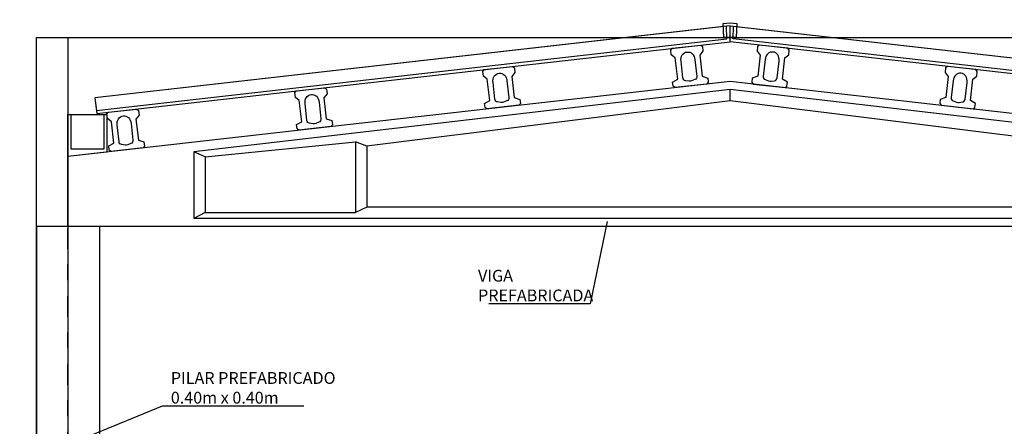
# Model space of a CAD drawing. Units: metres. Extents: x 0 to 331, y -21 to 48.
# Drawn here: x 110 to 117, y 22 to 25 of the extents above; entities that cross this region are included whole.
import ezdxf
from ezdxf import colors
from ezdxf.entities.mleader import LeaderData, LeaderLine
from ezdxf.math import Vec2, Vec3

# ---------------------------------------------------------------- set-up
doc = ezdxf.new("R2010")
doc.units = ezdxf.units.M
doc.header["$LTSCALE"] = 0.2625
doc.header["$MEASUREMENT"] = 0
doc.linetypes.add('TRAZO_Y_PUNTO', pattern=[1, 0.5, -0.25, 0, -0.25])
doc.layers.add('VIG', color=2, linetype='Continuous')
doc.styles.add('cotas', font='simplex.shx', dxfattribs={"width": 0.8, "height": 0.075})

# ---------------------------------------------------------------- blocks, each defined once
blk = doc.blocks.new('_None')

msp = doc.modelspace()

# ---------------------------------------------------------------- linework, layer by layer
at = {"color": 1, "linetype": 'ByBlock', "lineweight": -2}
msp.add_line((110.7893, 24.8), (119.1893, 24.8), dxfattribs=at)
at = {"color": 1}
for p, q in [((114.9893, 24.522), (110.7893, 24.0456)), ((119.1893, 24.0456), (114.9893, 24.522)), ((114.9893, 24.3984), (114.9893, 24.4705)), ((112.6127, 24.1379), (112.6127, 23.6896)), ((112.6844, 24.1116), (112.6127, 24.1379)), ((112.6844, 24.1116), (112.6844, 23.7229)), ((111.5883, 24.074), (111.5883, 23.6512)), ((111.6601, 24.0426), (111.5883, 24.074)), ((110.7893, 23.6), (110.7893, 24.0456)), ((111.6601, 24.0426), (111.6601, 23.6896)), ((111.6601, 23.6896), (111.5883, 23.6512)), ((112.6844, 23.7229), (112.6127, 23.6896)), ((110.5893, 23.6), (110.5893, 16.35)), ((110.9893, 23.6), (110.5893, 23.6)), ((110.9942, 23.6), (110.7893, 23.6)), ((110.9893, 23.6), (110.9893, 18.3))]:
    msp.add_line(p, q, dxfattribs=at)
at = {"color": 1, "linetype": 'TRAZO_Y_PUNTO'}
msp.add_line((110.7893, 15.6971), (110.7893, 23.6), dxfattribs=at)
at = {"color": 2, "linetype": 'ByBlock', "lineweight": -2}
for points in [[(114.9893, 24.8742), (110.9605, 24.4173), (110.9718, 24.3179), (114.9893, 24.7736)], [(114.9893, 24.8742), (119.0181, 24.4173), (119.0069, 24.3179), (114.9893, 24.7736)], [(110.7893, 24.3121), (111.0364, 24.3121), (111.0364, 24.0736), (110.7893, 24.0456)], [(110.8093, 24.3121), (111.0164, 24.3121), (111.0164, 24.092), (110.8093, 24.092)]]:
    msp.add_lwpolyline(points, close=True, dxfattribs=at)
at = {"color": 1, "linetype": 'ByBlock', "lineweight": -2}
for points in [[(114.9671, 24.8717), (110.9605, 24.4173), (110.9695, 24.3378), (114.9693, 24.7914)], [(114.9466, 24.8895), (114.9893, 24.8943), (115.0321, 24.8895), (115.0288, 24.8), (114.9499, 24.8)], [(115.0116, 24.8717), (119.0181, 24.4173), (119.0091, 24.3378), (115.0093, 24.7914)]]:
    msp.add_lwpolyline(points, close=True, dxfattribs=at)
at = {"color": 4, "linetype": 'Continuous'}
msp.add_lwpolyline([(110.5893, 24.8), (110.7893, 24.8), (110.7893, 17), (110.5893, 17)], close=True, dxfattribs=at)
at = {"color": 1}
for points in [[(118.3903, 24.074), (114.9893, 24.4705), (111.5883, 24.074)], [(117.2942, 24.1116), (114.9893, 24.3984), (112.6844, 24.1116)], [(111.6601, 24.0426), (112.6127, 24.1379)], [(111.6601, 23.6896), (112.6127, 23.6896)], [(117.2942, 23.7229), (112.6844, 23.7229)]]:
    msp.add_lwpolyline(points, dxfattribs=at)
at = {"layer": 'VIG'}
for points in [[(114.6169, 24.6911), (114.6135, 24.7209), (114.6223, 24.7319), (114.8032, 24.7524), (114.8142, 24.7436), (114.8176, 24.7138), (114.7978, 24.6889), (114.8131, 24.5543), (114.8485, 24.5432), (114.8516, 24.5164), (114.8428, 24.5053), (114.6391, 24.4822), (114.628, 24.491), (114.625, 24.5179), (114.6571, 24.5366), (114.6418, 24.6712), (114.6169, 24.6911)], [(115.3618, 24.6911), (115.3651, 24.7209), (115.3563, 24.7319), (115.1755, 24.7524), (115.1644, 24.7436), (115.161, 24.7138), (115.1809, 24.6889), (115.1656, 24.5543), (115.1301, 24.5432), (115.1271, 24.5164), (115.1359, 24.5053), (115.3396, 24.4822), (115.3506, 24.491), (115.3537, 24.5179), (115.3216, 24.5366), (115.3369, 24.6712), (115.3618, 24.6911)], [(113.4245, 24.5558), (113.4212, 24.5856), (113.43, 24.5967), (113.6108, 24.6172), (113.6219, 24.6084), (113.6252, 24.5786), (113.6054, 24.5537), (113.6207, 24.4191), (113.6562, 24.408), (113.6592, 24.3812), (113.6504, 24.3701), (113.4467, 24.347), (113.4356, 24.3558), (113.4326, 24.3826), (113.4647, 24.4014), (113.4494, 24.536), (113.4245, 24.5558)], [(116.5541, 24.5558), (116.5575, 24.5856), (116.5487, 24.5967), (116.3678, 24.6172), (116.3568, 24.6084), (116.3534, 24.5786), (116.3732, 24.5537), (116.3579, 24.4191), (116.3225, 24.408), (116.3194, 24.3812), (116.3282, 24.3701), (116.5319, 24.347), (116.543, 24.3558), (116.546, 24.3826), (116.5139, 24.4014), (116.5292, 24.536), (116.5541, 24.5558)], [(112.2322, 24.4206), (112.2288, 24.4504), (112.2376, 24.4615), (112.4184, 24.482), (112.4295, 24.4732), (112.4329, 24.4434), (112.4131, 24.4185), (112.4283, 24.2838), (112.4638, 24.2728), (112.4669, 24.2459), (112.458, 24.2349), (112.2544, 24.2118), (112.2433, 24.2206), (112.2402, 24.2474), (112.2723, 24.2661), (112.2571, 24.4008), (112.2322, 24.4206)], [(111.0398, 24.2854), (111.0364, 24.3152), (111.0453, 24.3262), (111.2261, 24.3467), (111.2372, 24.3379), (111.2405, 24.3081), (111.2207, 24.2832), (111.236, 24.1486), (111.2715, 24.1375), (111.2745, 24.1107), (111.2657, 24.0996), (111.062, 24.0765), (111.0509, 24.0853), (111.0479, 24.1122), (111.08, 24.1309), (111.0647, 24.2655), (111.0398, 24.2854)]]:
    msp.add_lwpolyline(points, dxfattribs=at)
for points in [[(114.7073, 24.5264, -0.339454), (114.6904, 24.544), (114.6783, 24.6511, -0.158682), (114.6864, 24.6905, -0.449247), (114.75, 24.6977, -0.158682), (114.7667, 24.6611), (114.7789, 24.554, -0.339454), (114.7663, 24.5331), (114.7456, 24.5252, -0.083348), (114.7293, 24.5233)], [(115.2713, 24.5264, 0.339454), (115.2882, 24.544), (115.3004, 24.6511, 0.158682), (115.2923, 24.6905, 0.449247), (115.2286, 24.6977, 0.158682), (115.2119, 24.6611), (115.1998, 24.554, 0.339454), (115.2123, 24.5331), (115.2331, 24.5252, 0.083348), (115.2493, 24.5233)], [(113.515, 24.3912, -0.339454), (113.4981, 24.4087), (113.4859, 24.5158, -0.158682), (113.494, 24.5553, -0.449247), (113.5577, 24.5625, -0.158682), (113.5744, 24.5259), (113.5865, 24.4188, -0.339454), (113.574, 24.3979), (113.5532, 24.39, -0.083348), (113.537, 24.3881)], [(116.4637, 24.3912, 0.339454), (116.4806, 24.4087), (116.4927, 24.5158, 0.158682), (116.4846, 24.5553, 0.449247), (116.421, 24.5625, 0.158682), (116.4043, 24.5259), (116.3921, 24.4188, 0.339454), (116.4047, 24.3979), (116.4254, 24.39, 0.083348), (116.4417, 24.3881)], [(112.3226, 24.256, -0.339454), (112.3057, 24.2735), (112.2936, 24.3806, -0.158682), (112.3016, 24.42, -0.449247), (112.3653, 24.4272, -0.158682), (112.382, 24.3906), (112.3942, 24.2835, -0.339454), (112.3816, 24.2627), (112.3609, 24.2547, -0.083348), (112.3446, 24.2529)], [(111.1303, 24.1208, -0.339454), (111.1134, 24.1383), (111.1012, 24.2454, -0.158682), (111.1093, 24.2848, -0.449247), (111.173, 24.292, -0.158682), (111.1897, 24.2554), (111.2018, 24.1483, -0.339454), (111.1892, 24.1274), (111.1685, 24.1195, -0.083348), (111.1523, 24.1177)]]:
    msp.add_lwpolyline(points, format="xyb", close=True, dxfattribs=at)

# ---------------------------------------------------------------- leaders
at = {"color": 1}
ml = msp.add_multileader_mtext('Standard', dxfattribs=at)
ml.set_content('VIGA \\PPREFABRICADA', color=1, style='cotas')
ml.set_leader_properties()
ml.set_arrow_properties(name='NONE')
ml.build(insert=Vec2(0, 0))
ml.multileader.update_dxf_attribs({"text_left_attachment_type": 5, "text_right_attachment_type": 5, "dogleg_length": 0.00714, "arrow_head_size": 0.0844})
ctx = ml.context
ctx.base_point, ctx.char_height, ctx.arrow_head_size, ctx.landing_gap_size, ctx.plane_origin = Vec3(113.3458, 23.111), 0.075, 0.0844, 0.045, Vec3(115.0626, 19.1651)
ctx.left_attachment, ctx.right_attachment = 5, 5
notes = []
notes.append((ctx, [(1, (1, 1, 0), (114.103, 23.111), (-1, 0), 0.00714, [(0, [(114.2103, 23.6326)], 0, [])])]))
ctx.mtext.insert = Vec3(113.3908, 23.326)
ctx.mtext.has_bg_fill, ctx.mtext.bg_color, ctx.mtext.bg_scale_factor, ctx.mtext.bg_transparency, ctx.mtext.use_window_bg_color = 1, -1023410167, 1.5, 0, 1
for ctx, leaders in notes:
    for number, flags, end, landing, length, lines in leaders:
        leader = LeaderData()
        leader.index, (leader.has_last_leader_line, leader.has_dogleg_vector, leader.attachment_direction) = number, flags
        leader.last_leader_point, leader.dogleg_vector, leader.dogleg_length = Vec3(end), Vec3(landing), length
        for number, points, colour, breaks in lines:
            line = LeaderLine()
            line.index, line.vertices, line.color, line.breaks = number, Vec3.list(points), colors.encode_raw_color(colour), breaks
            leader.lines.append(line)
        ctx.leaders.append(leader)

# ---------------------------------------------------------------- next in the draw order: linework, layer by layer
for points in [[(118.3903, 23.6512), (111.5883, 23.6512)], [(119.1893, 23.6), (110.7893, 23.6)]]:
    msp.add_lwpolyline(points, dxfattribs=at)

# ---------------------------------------------------------------- next in the draw order: leaders
ml = msp.add_multileader_mtext('Standard', dxfattribs=at)
ml.set_content('PILAR PREFABRICADO\\P0.40m x 0.40m', color=1, style='cotas')
ml.set_leader_properties()
ml.set_arrow_properties(name='NONE')
ml.build(insert=Vec2(0, 0))
ml.multileader.update_dxf_attribs({"text_left_attachment_type": 5, "text_right_attachment_type": 5, "dogleg_length": 0.00714, "arrow_head_size": 0.0844})
ctx = ml.context
ctx.base_point, ctx.char_height, ctx.arrow_head_size, ctx.landing_gap_size, ctx.plane_origin = Vec3(111.397, 22.4621), 0.075, 0.0844, 0.045, Vec3(113.4866, 19.9202)
ctx.left_attachment, ctx.right_attachment = 5, 5
notes = []
notes.append((ctx, [(0, (1, 1, 0), (111.3899, 22.4621), (1, 0), 0.00714, [(0, [(110.9259, 22.2733)], 0, [])])]))
ctx.mtext.insert = Vec3(111.442, 22.6771)
ctx.mtext.has_bg_fill, ctx.mtext.bg_color, ctx.mtext.bg_scale_factor, ctx.mtext.bg_transparency, ctx.mtext.use_window_bg_color = 1, -1023410167, 1.5, 0, 1
for ctx, leaders in notes:
    for number, flags, end, landing, length, lines in leaders:
        leader = LeaderData()
        leader.index, (leader.has_last_leader_line, leader.has_dogleg_vector, leader.attachment_direction) = number, flags
        leader.last_leader_point, leader.dogleg_vector, leader.dogleg_length = Vec3(end), Vec3(landing), length
        for number, points, colour, breaks in lines:
            line = LeaderLine()
            line.index, line.vertices, line.color, line.breaks = number, Vec3.list(points), colors.encode_raw_color(colour), breaks
            leader.lines.append(line)
        ctx.leaders.append(leader)

# ---------------------------------------------------------------- next in the draw order: hatches: boundary and pattern name
h = msp.add_hatch(color=251)
h.dxf.hatch_style = 1
edge = h.paths.add_edge_path()
edge.add_arc((112.0144, 20.5585), 0.0302, 46.20103, 133.79897, ccw=False)
edge.add_line((112.0353, 20.5803), (112.0353, 20.572))
edge.add_arc((112.0331, 20.572), 0.00215, 282.6, 360, ccw=False)
edge.add_line((112.0336, 20.5699), (112.0203, 20.5666))
edge.add_arc((112.0211, 20.5631), 0.00361, 102.6, 180)
edge.add_line((112.0174, 20.5631), (112.0174, 20.5103))
edge.add_arc((112.0211, 20.5103), 0.00361, 180, 257.4)
edge.add_line((112.0203, 20.5068), (112.0444, 20.5035))
edge.add_arc((112.0439, 20.5014), 0.00215, 0, 77.4, ccw=False)
edge.add_line((112.0461, 20.5014), (112.0461, 20.5))
edge.add_line((112.0461, 20.5), (111.9827, 20.5))
edge.add_line((111.9827, 20.5), (111.9827, 20.5014))
edge.add_arc((111.9848, 20.5014), 0.00215, 102.6, 180, ccw=False)
edge.add_line((111.9844, 20.5035), (112.0085, 20.5068))
edge.add_arc((112.0077, 20.5103), 0.00361, 282.6, 360)
edge.add_line((112.0113, 20.5103), (112.0113, 20.5631))
edge.add_arc((112.0077, 20.5631), 0.00361, 0, 77.4)
edge.add_line((112.0085, 20.5666), (111.9951, 20.5699))
edge.add_arc((111.9956, 20.572), 0.00215, 180, 257.4, ccw=False)
edge.add_arc((91419.236, 20.5761), 91307.2425, 179.999997379, 180.000002621, ccw=False)
h = msp.add_hatch(color=251)
h.dxf.hatch_style = 1
edge = h.paths.add_edge_path()
edge.add_arc((114.6643, 20.5585), 0.0302, 46.20103, 133.79897)
edge.add_line((114.6434, 20.5803), (114.6434, 20.572))
edge.add_arc((114.6455, 20.572), 0.00215, 180, 257.4)
edge.add_line((114.645, 20.5699), (114.6584, 20.5666))
edge.add_arc((114.6576, 20.5631), 0.00361, 0, 77.4, ccw=False)
edge.add_line((114.6612, 20.5631), (114.6612, 20.5103))
edge.add_arc((114.6576, 20.5103), 0.00361, 282.6, 360, ccw=False)
edge.add_line((114.6584, 20.5068), (114.6343, 20.5035))
edge.add_arc((114.6347, 20.5014), 0.00215, 102.6, 180)
edge.add_line((114.6326, 20.5014), (114.6326, 20.5))
edge.add_line((114.6326, 20.5), (114.696, 20.5))
edge.add_line((114.696, 20.5), (114.696, 20.5014))
edge.add_arc((114.6938, 20.5014), 0.00215, 0, 77.4)
edge.add_line((114.6943, 20.5035), (114.6702, 20.5068))
edge.add_arc((114.671, 20.5103), 0.00361, 180, 257.4, ccw=False)
edge.add_line((114.6673, 20.5103), (114.6673, 20.5631))
edge.add_arc((114.671, 20.5631), 0.00361, 102.6, 180, ccw=False)
edge.add_line((114.6702, 20.5666), (114.6835, 20.5699))
edge.add_arc((114.683, 20.572), 0.00215, 282.6, 360)
edge.add_arc((-91192.5573, 20.5761), 91307.2425, 359.999997379, 0.000002621)

# ---------------------------------------------------------------- next in the draw order: linework, layer by layer
msp.add_line((110.9893, 23.6), (110.9893, 16.35), dxfattribs=at)

doc.saveas('drawing.dxf')
